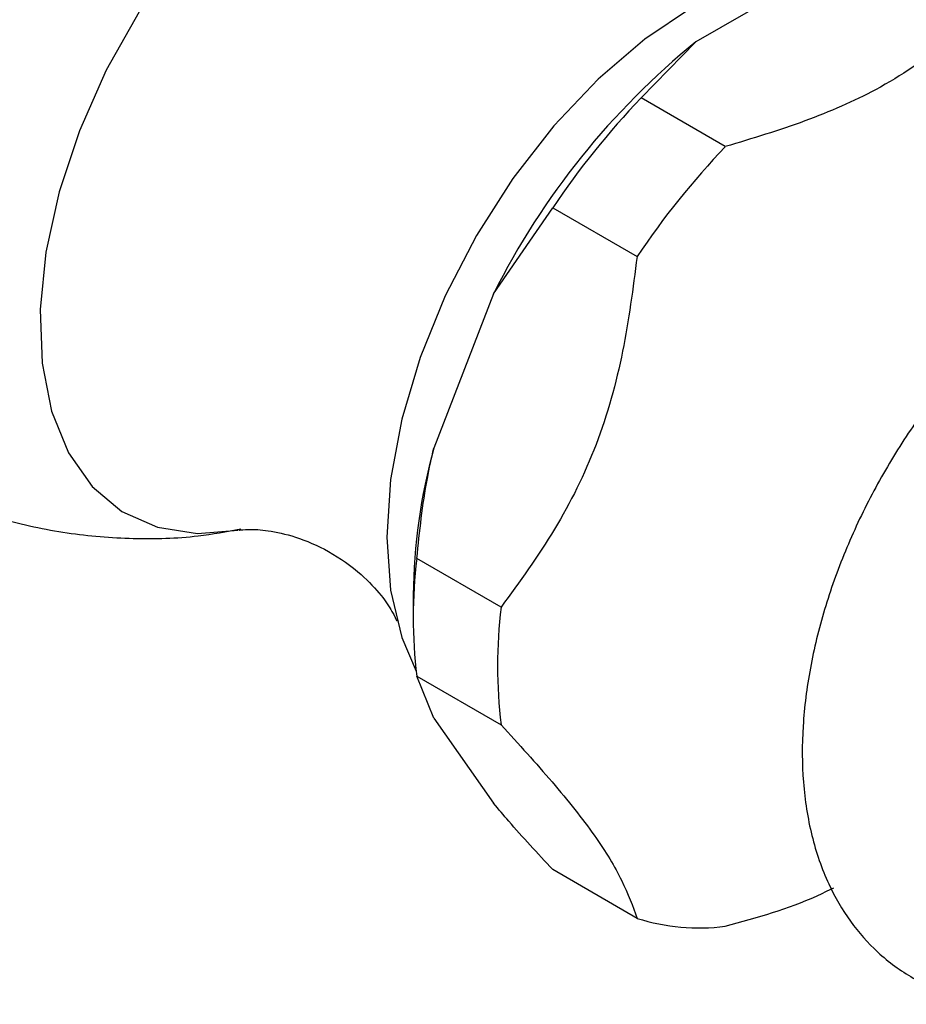
# Model space of a CAD drawing. Units: millimetres. Extents: x 5 to 995, y 5 to 995.
# Drawn here: x 146 to 166, y 751 to 773 of the extents above; entities that cross this region are included whole.
import ezdxf

# ---------------------------------------------------------------- set-up
doc = ezdxf.new("R2010")
doc.units = ezdxf.units.MM

msp = doc.modelspace()

# ---------------------------------------------------------------- linework, layer by layer
at = {"color": 7, "linetype": 'Continuous', "lineweight": 25}
for p, q in [((163.856, 773.873), (161.179, 772.328)), ((159.95, 771.074), (161.179, 772.328)), ((161.835, 769.986), (159.95, 771.074)), ((156.655, 766.7), (157.976, 768.619)), ((157.976, 768.619), (159.862, 767.531)), ((156.655, 766.7), (155.316, 763.25)), ((156.823, 759.698), (154.937, 760.786)), ((154.857, 759.969), (154.857, 759.424)), ((154.937, 758.155), (156.823, 757.067)), ((155.316, 757.217), (154.937, 758.155)), ((155.316, 757.217), (156.655, 755.313)), ((159.862, 752.742), (157.976, 753.831))]:
    msp.add_line(p, q, dxfattribs=at)
at = {"color": 7, "linetype": 'Continuous', "lineweight": 25, "flags": 128}
msp.add_lwpolyline([(164.059, 774.031), (163.215, 773.934), (162.172, 773.621), (161.103, 773.101), (160.034, 772.386), (158.991, 771.495), (158, 770.449), (157.085, 769.274), (156.27, 767.998), (155.573, 766.654), (155.013, 765.275), (154.602, 763.894), (154.352, 762.545), (154.268, 761.261), (154.352, 760.075), (154.602, 759.015), (154.923, 758.267)], dxfattribs=at)
at = {"color": 8, "linetype": 'Continuous', "lineweight": 25, "flags": 128}
msp.add_lwpolyline([(148.727, 773.001), (147.994, 771.696), (147.393, 770.343), (146.939, 768.977), (146.644, 767.632), (146.517, 766.345), (146.56, 765.149), (146.771, 764.073), (147.147, 763.147), (147.676, 762.394), (148.345, 761.833), (149.138, 761.48), (150.032, 761.343), (150.941, 761.414)], dxfattribs=at)
at = {"color": 7, "linetype": 'Continuous', "lineweight": 25}
for centre, radius, start, end in [((171.959, 759.03), 17.119, 129.0296, 153.3812), ((173.351, 758.281), 18.527, 136.3295, 146.0814), ((175.236, 757.192), 18.527, 136.3295, 146.0814), ((167.727, 759.841), 12.871, 164.6401, 179.4309), ((165.674, 759.471), 10.817, 173.014, 186.986), ((167.559, 758.382), 10.817, 173.014, 186.986), ((161.254, 757.19), 4.661, 252.6188, 277.1622)]:
    msp.add_arc(centre, radius, start, end, dxfattribs=at)
for points, knots in [([(167.913, 773.494), (167.548, 773.095), (166.808, 772.285), (165.353, 771.277), (163.627, 770.529), (162.437, 770.168), (161.835, 769.986)], [0, 0, 0, 0, 0.267066, 0.541217, 0.767884, 1, 1, 1, 1]), ([(137.493, 769.528), (137.578, 769.253), (137.809, 768.507), (138.381, 767.359), (139.181, 766.101), (140.181, 764.907), (141.365, 763.82), (142.714, 762.889), (144.14, 762.164), (145.612, 761.646), (147.103, 761.327), (148.585, 761.207), (149.89, 761.24), (150.682, 761.386), (150.999, 761.444)], [0, 0, 0, 0, 0.050141, 0.136158, 0.222741, 0.309746, 0.406926, 0.501979, 0.594624, 0.685026, 0.773312, 0.859585, 0.943923, 1, 1, 1, 1]), ([(177.911, 763.597), (177.865, 763.961), (177.77, 764.725), (177.41, 765.727), (176.907, 766.602), (176.273, 767.321), (175.502, 767.887), (174.616, 768.269), (173.672, 768.451), (172.687, 768.442), (171.667, 768.246), (170.622, 767.86), (169.569, 767.285), (168.536, 766.533), (167.551, 765.627), (166.637, 764.59), (165.813, 763.448), (165.095, 762.226), (164.496, 760.949), (164.03, 759.641), (163.71, 758.326), (163.546, 757.028), (163.552, 755.77), (163.738, 754.582), (164.099, 753.539), (164.606, 752.666), (165.239, 751.947), (166.011, 751.382), (166.898, 751.001), (167.841, 750.82), (168.828, 750.826), (169.845, 751.038), (170.547, 751.256), (170.899, 751.449), (170.91, 751.455)], [0, 0, 0, 0, 0.031648, 0.066409, 0.096379, 0.12538, 0.15634, 0.186438, 0.216266, 0.246505, 0.277771, 0.310298, 0.343858, 0.37795, 0.412092, 0.446118, 0.48003, 0.513892, 0.547788, 0.581784, 0.615976, 0.650455, 0.68527, 0.720325, 0.755086, 0.785052, 0.814049, 0.845004, 0.875101, 0.904928, 0.935171, 0.966441, 0.998973, 1, 1, 1, 1]), ([(159.862, 767.531), (159.77, 766.821), (159.585, 765.388), (159.005, 763.297), (158.047, 761.376), (157.235, 760.263), (156.823, 759.698)], [0, 0, 0, 0, 0.244278, 0.493448, 0.742659, 1, 1, 1, 1]), ([(154.937, 760.786), (155, 761.385), (155.087, 762.215), (155.266, 763.024), (155.316, 763.25)], [0, 0, 0, 0, 0.7212226, 1, 1, 1, 1]), ([(150.968, 761.419), (150.967, 761.419), (150.964, 761.418), (151.178, 761.444), (151.605, 761.419), (152.243, 761.279), (152.998, 760.953), (153.682, 760.468), (154.15, 759.964), (154.403, 759.587), (154.496, 759.369), (154.492, 759.381), (154.491, 759.384)], [0, 0, 0, 0, 0.023244, 0.120551, 0.226099, 0.34342, 0.475546, 0.621225, 0.741186, 0.845994, 0.950299, 1, 1, 1, 1]), ([(156.823, 757.067), (157.214, 756.636), (158.006, 755.767), (158.964, 754.563), (159.574, 753.548), (159.765, 753.014), (159.862, 752.742)], [0, 0, 0, 0, 0.2442784, 0.4934483, 0.7426585, 1, 1, 1, 1]), ([(157.976, 753.831), (157.637, 754.197), (157.166, 754.705), (156.766, 755.18), (156.655, 755.313)], [0, 0, 0, 0, 0.721223, 1, 1, 1, 1]), ([(161.835, 752.566), (162.547, 752.763), (163.413, 753.002), (164.131, 753.364), (164.259, 753.428)], [0, 0, 0, 0, 0.821718, 1, 1, 1, 1])]:
    msp.add_open_spline(points, degree=3, knots=knots, dxfattribs=at)

doc.saveas('drawing.dxf')
